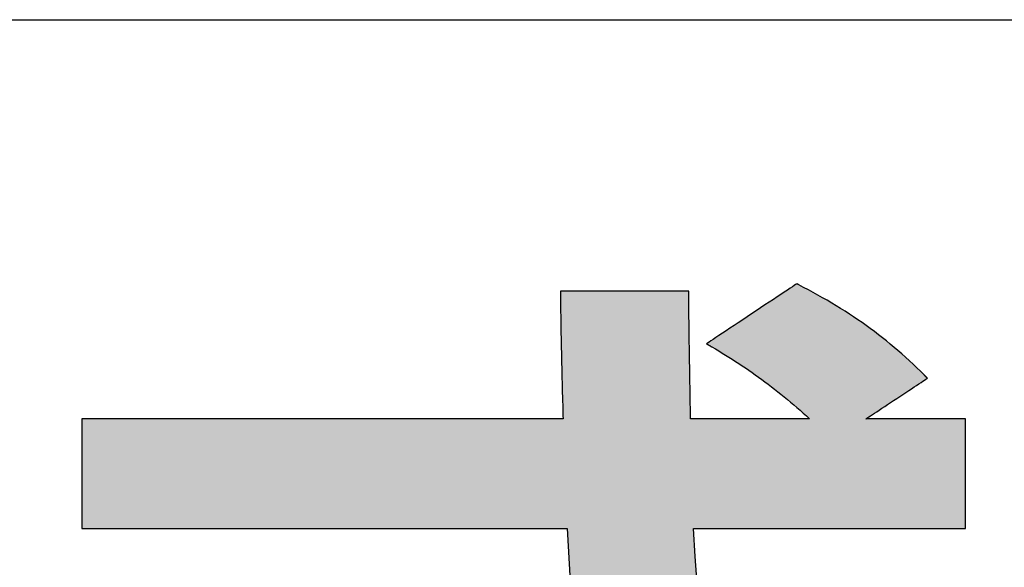
# Model space of a CAD drawing. Extents: x 52 to 1208, y 15 to 868.
# Drawn here: x 684 to 706, y 28 to 40 of the extents above; entities that cross this region are included whole.
import ezdxf

# ---------------------------------------------------------------- set-up
doc = ezdxf.new("R2010")
doc.units = 0
doc.header["$LTSCALE"] = 0.75
doc.layers.get('0').update_dxf_attribs({"linetype": 'CONTINUOUS'})
doc.layers.add('1', color=7, linetype='CONTINUOUS')
doc.layers.add('2', color=7, linetype='CONTINUOUS')

# ---------------------------------------------------------------- blocks, each defined once
blk = doc.blocks.new('*G17')
at = {"layer": '2', "color": 7, "linetype": 'CONTINUOUS'}
blk.add_lwpolyline([(699.214, 27.262), (699.169, 27.867), (699.134, 28.492), (699.154, 28.492), (699.212, 28.492), (699.305, 28.492), (699.43, 28.492), (699.586, 28.492), (699.768, 28.492), (699.975, 28.492), (700.204, 28.492), (700.452, 28.492), (700.716, 28.492), (700.993, 28.492), (701.282, 28.492), (701.578, 28.492), (701.88, 28.492), (702.185, 28.492), (702.489, 28.492), (702.791, 28.492), (703.088, 28.492), (703.376, 28.492), (703.654, 28.492), (703.918, 28.492), (704.165, 28.492), (704.394, 28.492), (704.601, 28.492), (704.784, 28.492), (704.939, 28.492), (705.065, 28.492), (705.158, 28.492), (705.216, 28.492), (705.236, 28.492), (705.236, 28.5), (705.236, 28.523), (705.236, 28.561), (705.236, 28.612), (705.236, 28.674), (705.236, 28.748), (705.236, 28.832), (705.236, 28.924), (705.236, 29.024), (705.236, 29.131), (705.236, 29.243), (705.236, 29.359), (705.236, 29.479), (705.236, 29.601), (705.236, 29.724), (705.236, 29.847), (705.236, 29.969), (705.236, 30.088), (705.236, 30.205), (705.236, 30.317), (705.236, 30.423), (705.236, 30.523), (705.236, 30.616), (705.236, 30.699), (705.236, 30.773), (705.236, 30.836), (705.236, 30.886), (705.236, 30.924), (705.236, 30.947), (705.236, 30.955), (705.229, 30.955), (705.207, 30.955), (705.173, 30.955), (705.127, 30.955), (705.07, 30.955), (705.004, 30.955), (704.928, 30.955), (704.844, 30.955), (704.754, 30.955), (704.657, 30.955), (704.556, 30.955), (704.45, 30.955), (704.342, 30.955), (704.231, 30.955), (704.12, 30.955), (704.008, 30.955), (703.898, 30.955), (703.79, 30.955), (703.684, 30.955), (703.583, 30.955), (703.486, 30.955), (703.395, 30.955), (703.312, 30.955), (703.236, 30.955), (703.169, 30.955), (703.112, 30.955), (703.066, 30.955), (703.032, 30.955), (703.011, 30.955), (703.004, 30.955), (703.008, 30.958), (703.021, 30.967), (703.043, 30.981), (703.071, 31), (703.106, 31.023), (703.147, 31.05), (703.194, 31.081), (703.246, 31.115), (703.302, 31.152), (703.362, 31.192), (703.424, 31.233), (703.49, 31.276), (703.557, 31.32), (703.625, 31.365), (703.694, 31.411), (703.763, 31.456), (703.831, 31.501), (703.898, 31.545), (703.963, 31.589), (704.026, 31.63), (704.086, 31.669), (704.142, 31.706), (704.193, 31.74), (704.24, 31.771), (704.281, 31.799), (704.317, 31.822), (704.345, 31.841), (704.366, 31.854), (704.379, 31.863), (704.384, 31.866), (704.383, 31.866), (704.383, 31.867), (704.381, 31.868), (704.38, 31.87), (704.378, 31.872), (704.376, 31.874), (704.373, 31.876), (704.37, 31.879), (704.367, 31.882), (704.364, 31.885), (704.361, 31.889), (704.357, 31.892), (704.353, 31.896), (704.35, 31.9), (704.346, 31.904), (704.342, 31.907), (704.338, 31.911), (704.335, 31.915), (704.331, 31.918), (704.328, 31.922), (704.325, 31.925), (704.322, 31.928), (704.319, 31.931), (704.316, 31.933), (704.314, 31.936), (704.312, 31.937), (704.31, 31.939), (704.309, 31.94), (704.309, 31.941), (704.308, 31.941), (704.227, 32.022), (704.144, 32.102), (704.061, 32.18), (703.978, 32.258), (703.893, 32.335), (703.808, 32.41), (703.723, 32.485), (703.637, 32.558), (703.55, 32.63), (703.462, 32.702), (703.373, 32.772), (703.284, 32.842), (703.193, 32.911), (703.102, 32.979), (703.01, 33.045), (702.917, 33.112), (702.822, 33.177), (702.727, 33.241), (702.631, 33.305), (702.534, 33.368), (702.435, 33.43), (702.336, 33.492), (702.235, 33.552), (702.133, 33.613), (702.03, 33.672), (701.926, 33.731), (701.82, 33.789), (701.713, 33.847), (701.605, 33.904), (701.496, 33.96), (701.495, 33.96), (701.495, 33.961), (701.494, 33.961), (701.493, 33.961), (701.492, 33.962), (701.491, 33.963), (701.489, 33.963), (701.488, 33.964), (701.486, 33.965), (701.484, 33.966), (701.482, 33.967), (701.48, 33.968), (701.477, 33.97), (701.475, 33.971), (701.473, 33.972), (701.471, 33.973), (701.468, 33.974), (701.466, 33.975), (701.464, 33.976), (701.462, 33.977), (701.46, 33.978), (701.458, 33.979), (701.457, 33.98), (701.455, 33.981), (701.454, 33.982), (701.453, 33.982), (701.452, 33.983), (701.451, 33.983), (701.451, 33.983), (701.45, 33.983), (701.444, 33.979), (701.425, 33.966), (701.394, 33.946), (701.352, 33.918), (701.3, 33.884), (701.24, 33.843), (701.171, 33.798), (701.095, 33.747), (701.013, 33.693), (700.925, 33.635), (700.833, 33.573), (700.737, 33.51), (700.639, 33.444), (700.539, 33.378), (700.437, 33.311), (700.336, 33.243), (700.236, 33.177), (700.138, 33.111), (700.042, 33.048), (699.95, 32.987), (699.862, 32.928), (699.78, 32.874), (699.704, 32.823), (699.635, 32.778), (699.574, 32.737), (699.523, 32.703), (699.481, 32.675), (699.45, 32.655), (699.431, 32.642), (699.424, 32.638), (699.425, 32.637), (699.426, 32.637), (699.428, 32.636), (699.43, 32.634), (699.433, 32.632), (699.437, 32.63), (699.441, 32.628), (699.446, 32.625), (699.451, 32.622), (699.456, 32.619), (699.461, 32.616), (699.467, 32.613), (699.473, 32.61), (699.479, 32.606), (699.485, 32.603), (699.491, 32.599), (699.497, 32.596), (699.503, 32.592), (699.508, 32.589), (699.514, 32.586), (699.519, 32.583), (699.524, 32.58), (699.529, 32.577), (699.533, 32.575), (699.536, 32.573), (699.539, 32.571), (699.542, 32.57), (699.544, 32.569), (699.545, 32.568), (699.545, 32.568), (699.623, 32.523), (699.7, 32.477), (699.776, 32.431), (699.852, 32.385), (699.928, 32.338), (700.003, 32.29), (700.078, 32.242), (700.152, 32.194), (700.226, 32.145), (700.3, 32.095), (700.374, 32.045), (700.447, 31.994), (700.52, 31.942), (700.592, 31.89), (700.665, 31.837), (700.737, 31.784), (700.809, 31.729), (700.881, 31.675), (700.953, 31.619), (701.024, 31.563), (701.096, 31.505), (701.167, 31.448), (701.239, 31.389), (701.31, 31.329), (701.381, 31.269), (701.452, 31.208), (701.524, 31.146), (701.595, 31.084), (701.666, 31.02), (701.738, 30.955), (701.729, 30.955), (701.704, 30.955), (701.663, 30.955), (701.608, 30.955), (701.54, 30.955), (701.46, 30.955), (701.369, 30.955), (701.269, 30.955), (701.16, 30.955), (701.045, 30.955), (700.923, 30.955), (700.797, 30.955), (700.667, 30.955), (700.535, 30.955), (700.401, 30.955), (700.268, 30.955), (700.136, 30.955), (700.006, 30.955), (699.88, 30.955), (699.758, 30.955), (699.643, 30.955), (699.534, 30.955), (699.434, 30.955), (699.343, 30.955), (699.263, 30.955), (699.195, 30.955), (699.14, 30.955), (699.099, 30.955), (699.074, 30.955), (699.065, 30.955), (699.063, 31.072), (699.061, 31.189), (699.059, 31.307), (699.057, 31.425), (699.056, 31.543), (699.054, 31.661), (699.052, 31.778), (699.05, 31.894), (699.048, 32.009), (699.046, 32.124), (699.045, 32.236), (699.043, 32.347), (699.041, 32.455), (699.04, 32.561), (699.038, 32.665), (699.037, 32.766), (699.035, 32.863), (699.034, 32.957), (699.033, 33.048), (699.031, 33.135), (699.03, 33.217), (699.029, 33.295), (699.029, 33.369), (699.028, 33.437), (699.027, 33.501), (699.027, 33.558), (699.026, 33.611), (699.026, 33.657), (699.026, 33.697), (699.025, 33.73), (699.025, 33.73), (699.025, 33.731), (699.025, 33.732), (699.025, 33.734), (699.025, 33.736), (699.025, 33.739), (699.025, 33.742), (699.025, 33.745), (699.025, 33.749), (699.025, 33.752), (699.025, 33.756), (699.025, 33.761), (699.025, 33.765), (699.025, 33.769), (699.025, 33.773), (699.025, 33.778), (699.025, 33.782), (699.025, 33.786), (699.025, 33.79), (699.025, 33.794), (699.025, 33.798), (699.025, 33.802), (699.025, 33.805), (699.025, 33.808), (699.025, 33.81), (699.025, 33.813), (699.025, 33.814), (699.025, 33.816), (699.025, 33.817), (699.025, 33.817), (699.016, 33.817), (698.989, 33.817), (698.945, 33.817), (698.885, 33.817), (698.812, 33.817), (698.726, 33.817), (698.628, 33.817), (698.52, 33.817), (698.403, 33.817), (698.278, 33.817), (698.147, 33.817), (698.011, 33.817), (697.871, 33.817), (697.729, 33.817), (697.585, 33.817), (697.441, 33.817), (697.298, 33.817), (697.158, 33.817), (697.022, 33.817), (696.891, 33.817), (696.767, 33.817), (696.65, 33.817), (696.542, 33.817), (696.444, 33.817), (696.358, 33.817), (696.284, 33.817), (696.225, 33.817), (696.181, 33.817), (696.154, 33.817), (696.144, 33.817), (696.144, 33.817), (696.144, 33.816), (696.144, 33.814), (696.144, 33.813), (696.144, 33.81), (696.144, 33.808), (696.144, 33.805), (696.144, 33.802), (696.144, 33.798), (696.144, 33.794), (696.144, 33.79), (696.144, 33.786), (696.144, 33.782), (696.144, 33.778), (696.144, 33.773), (696.144, 33.769), (696.144, 33.765), (696.144, 33.761), (696.144, 33.756), (696.144, 33.752), (696.144, 33.749), (696.144, 33.745), (696.144, 33.742), (696.144, 33.739), (696.144, 33.736), (696.144, 33.734), (696.144, 33.732), (696.144, 33.731), (696.144, 33.73), (696.144, 33.73), (696.144, 33.687), (696.145, 33.635), (696.145, 33.575), (696.146, 33.508), (696.147, 33.434), (696.148, 33.353), (696.15, 33.267), (696.151, 33.175), (696.153, 33.079), (696.155, 32.978), (696.157, 32.874), (696.159, 32.767), (696.161, 32.658), (696.164, 32.546), (696.166, 32.433), (696.169, 32.32), (696.171, 32.206), (696.174, 32.092), (696.176, 31.979), (696.179, 31.868), (696.182, 31.759), (696.185, 31.652), (696.187, 31.548), (696.19, 31.448), (696.192, 31.352), (696.195, 31.261), (696.198, 31.175), (696.2, 31.096), (696.202, 31.022), (696.205, 30.955), (696.169, 30.955), (696.067, 30.955), (695.902, 30.955), (695.68, 30.955), (695.404, 30.955), (695.081, 30.955), (694.714, 30.955), (694.309, 30.955), (693.871, 30.955), (693.404, 30.955), (692.912, 30.955), (692.402, 30.955), (691.877, 30.955), (691.342, 30.955), (690.803, 30.955), (690.263, 30.955), (689.729, 30.955), (689.204, 30.955), (688.693, 30.955), (688.202, 30.955), (687.734, 30.955), (687.296, 30.955), (686.891, 30.955), (686.524, 30.955), (686.201, 30.955), (685.926, 30.955), (685.703, 30.955), (685.539, 30.955), (685.436, 30.955), (685.401, 30.955), (685.401, 30.947), (685.401, 30.924), (685.401, 30.886), (685.401, 30.836), (685.401, 30.773), (685.401, 30.699), (685.401, 30.616), (685.401, 30.523), (685.401, 30.423), (685.401, 30.317), (685.401, 30.205), (685.401, 30.088), (685.401, 29.969), (685.401, 29.847), (685.401, 29.724), (685.401, 29.601), (685.401, 29.479), (685.401, 29.359), (685.401, 29.243), (685.401, 29.131), (685.401, 29.024), (685.401, 28.924), (685.401, 28.832), (685.401, 28.748), (685.401, 28.674), (685.401, 28.612), (685.401, 28.561), (685.401, 28.523), (685.401, 28.5), (685.401, 28.492), (685.436, 28.492), (685.54, 28.492), (685.706, 28.492), (685.93, 28.492), (686.208, 28.492), (686.534, 28.492), (686.904, 28.492), (687.312, 28.492), (687.754, 28.492), (688.225, 28.492), (688.721, 28.492), (689.236, 28.492), (689.765, 28.492), (690.304, 28.492), (690.848, 28.492), (691.392, 28.492), (691.931, 28.492), (692.461, 28.492), (692.975, 28.492), (693.471, 28.492), (693.942, 28.492), (694.384, 28.492), (694.793, 28.492), (695.162, 28.492), (695.488, 28.492), (695.766, 28.492), (695.99, 28.492), (696.157, 28.492), (696.26, 28.492), (696.295, 28.492), (696.364, 27.308)], dxfattribs=at)
blk = doc.blocks.new('*G16')
blk.add_blockref('*G17', (0, 0))
blk = doc.blocks.new('*G20')
at = {"layer": '1', "color": 7, "linetype": 'CONTINUOUS'}
blk.add_line((52.5, 39.908), (1207.5, 39.908), dxfattribs=at)

msp = doc.modelspace()

# ---------------------------------------------------------------- hatches: boundary and pattern name
at = {"layer": '1', "linetype": 'CONTINUOUS'}
msp.add_hatch(color=7, dxfattribs=at).paths.add_polyline_path([(705.236, 29.601), (705.236, 29.724), (705.236, 29.847), (705.236, 29.969), (705.236, 30.088), (705.236, 30.205), (705.236, 30.317), (705.236, 30.423), (705.236, 30.523), (705.236, 30.616), (705.236, 30.699), (705.236, 30.773), (705.236, 30.836), (705.236, 30.886), (705.236, 30.924), (705.236, 30.947), (705.236, 30.955), (705.229, 30.955), (705.207, 30.955), (705.173, 30.955), (705.127, 30.955), (705.07, 30.955), (705.004, 30.955), (704.928, 30.955), (704.844, 30.955), (704.754, 30.955), (704.657, 30.955), (704.556, 30.955), (704.45, 30.955), (704.342, 30.955), (704.231, 30.955), (704.12, 30.955), (704.008, 30.955), (703.898, 30.955), (703.79, 30.955), (703.684, 30.955), (703.583, 30.955), (703.486, 30.955), (703.395, 30.955), (703.312, 30.955), (703.236, 30.955), (703.169, 30.955), (703.112, 30.955), (703.066, 30.955), (703.032, 30.955), (703.011, 30.955), (703.004, 30.955), (703.008, 30.958), (703.021, 30.967), (703.043, 30.981), (703.071, 31), (703.106, 31.023), (703.147, 31.05), (703.194, 31.081), (703.246, 31.115), (703.302, 31.152), (703.362, 31.192), (703.424, 31.233), (703.49, 31.276), (703.557, 31.32), (703.625, 31.365), (703.694, 31.411), (703.763, 31.456), (703.831, 31.501), (703.898, 31.545), (703.963, 31.589), (704.026, 31.63), (704.086, 31.669), (704.142, 31.706), (704.193, 31.74), (704.24, 31.771), (704.281, 31.799), (704.317, 31.822), (704.345, 31.841), (704.366, 31.854), (704.379, 31.863), (704.384, 31.866), (704.383, 31.866), (704.383, 31.867), (704.381, 31.868), (704.38, 31.87), (704.378, 31.872), (704.376, 31.874), (704.373, 31.876), (704.37, 31.879), (704.367, 31.882), (704.364, 31.885), (704.361, 31.889), (704.357, 31.892), (704.353, 31.896), (704.35, 31.9), (704.346, 31.904), (704.342, 31.907), (704.338, 31.911), (704.335, 31.915), (704.331, 31.918), (704.328, 31.922), (704.325, 31.925), (704.322, 31.928), (704.319, 31.931), (704.316, 31.933), (704.314, 31.936), (704.312, 31.937), (704.31, 31.939), (704.309, 31.94), (704.309, 31.941), (704.308, 31.941), (704.227, 32.022), (704.144, 32.102), (704.061, 32.18), (703.978, 32.258), (703.893, 32.335), (703.808, 32.41), (703.723, 32.485), (703.637, 32.558), (703.55, 32.63), (703.462, 32.702), (703.373, 32.772), (703.284, 32.842), (703.193, 32.911), (703.102, 32.979), (703.01, 33.045), (702.917, 33.112), (702.822, 33.177), (702.727, 33.241), (702.631, 33.305), (702.534, 33.368), (702.435, 33.43), (702.336, 33.492), (702.235, 33.552), (702.133, 33.613), (702.03, 33.672), (701.926, 33.731), (701.82, 33.789), (701.713, 33.847), (701.605, 33.904), (701.496, 33.96), (701.495, 33.96), (701.495, 33.961), (701.494, 33.961), (701.493, 33.961), (701.492, 33.962), (701.491, 33.963), (701.489, 33.963), (701.488, 33.964), (701.486, 33.965), (701.484, 33.966), (701.482, 33.967), (701.48, 33.968), (701.477, 33.97), (701.475, 33.971), (701.473, 33.972), (701.471, 33.973), (701.468, 33.974), (701.466, 33.975), (701.464, 33.976), (701.462, 33.977), (701.46, 33.978), (701.458, 33.979), (701.457, 33.98), (701.455, 33.981), (701.454, 33.982), (701.453, 33.982), (701.452, 33.983), (701.451, 33.983), (701.451, 33.983), (701.45, 33.983), (701.444, 33.979), (701.425, 33.966), (701.394, 33.946), (701.352, 33.918), (701.3, 33.884), (701.24, 33.843), (701.171, 33.798), (701.095, 33.747), (701.013, 33.693), (700.925, 33.635), (700.833, 33.573), (700.737, 33.51), (700.639, 33.444), (700.539, 33.378), (700.437, 33.311), (700.336, 33.243), (700.236, 33.177), (700.138, 33.111), (700.042, 33.048), (699.95, 32.987), (699.862, 32.928), (699.78, 32.874), (699.704, 32.823), (699.635, 32.778), (699.574, 32.737), (699.523, 32.703), (699.481, 32.675), (699.45, 32.655), (699.431, 32.642), (699.424, 32.638), (699.425, 32.637), (699.426, 32.637), (699.428, 32.636), (699.43, 32.634), (699.433, 32.632), (699.437, 32.63), (699.441, 32.628), (699.446, 32.625), (699.451, 32.622), (699.456, 32.619), (699.461, 32.616), (699.467, 32.613), (699.473, 32.61), (699.479, 32.606), (699.485, 32.603), (699.491, 32.599), (699.497, 32.596), (699.503, 32.592), (699.508, 32.589), (699.514, 32.586), (699.519, 32.583), (699.524, 32.58), (699.529, 32.577), (699.533, 32.575), (699.536, 32.573), (699.539, 32.571), (699.542, 32.57), (699.544, 32.569), (699.545, 32.568), (699.545, 32.568), (699.623, 32.523), (699.7, 32.477), (699.776, 32.431), (699.852, 32.385), (699.928, 32.338), (700.003, 32.29), (700.078, 32.242), (700.152, 32.194), (700.226, 32.145), (700.3, 32.095), (700.374, 32.045), (700.447, 31.994), (700.52, 31.942), (700.592, 31.89), (700.665, 31.837), (700.737, 31.784), (700.809, 31.729), (700.881, 31.675), (700.953, 31.619), (701.024, 31.563), (701.096, 31.505), (701.167, 31.448), (701.239, 31.389), (701.31, 31.329), (701.381, 31.269), (701.452, 31.208), (701.524, 31.146), (701.595, 31.084), (701.666, 31.02), (701.738, 30.955), (701.729, 30.955), (701.704, 30.955), (701.663, 30.955), (701.608, 30.955), (701.54, 30.955), (701.46, 30.955), (701.369, 30.955), (701.269, 30.955), (701.16, 30.955), (701.045, 30.955), (700.923, 30.955), (700.797, 30.955), (700.667, 30.955), (700.535, 30.955), (700.401, 30.955), (700.268, 30.955), (700.136, 30.955), (700.006, 30.955), (699.88, 30.955), (699.758, 30.955), (699.643, 30.955), (699.534, 30.955), (699.434, 30.955), (699.343, 30.955), (699.263, 30.955), (699.195, 30.955), (699.14, 30.955), (699.099, 30.955), (699.074, 30.955), (699.065, 30.955), (699.063, 31.072), (699.061, 31.189), (699.059, 31.307), (699.057, 31.425), (699.056, 31.543), (699.054, 31.661), (699.052, 31.778), (699.05, 31.894), (699.048, 32.009), (699.046, 32.124), (699.045, 32.236), (699.043, 32.347), (699.041, 32.455), (699.04, 32.561), (699.038, 32.665), (699.037, 32.766), (699.035, 32.863), (699.034, 32.957), (699.033, 33.048), (699.031, 33.135), (699.03, 33.217), (699.029, 33.295), (699.029, 33.369), (699.028, 33.437), (699.027, 33.501), (699.027, 33.558), (699.026, 33.611), (699.026, 33.657), (699.026, 33.697), (699.025, 33.73), (699.025, 33.73), (699.025, 33.731), (699.025, 33.732), (699.025, 33.734), (699.025, 33.736), (699.025, 33.739), (699.025, 33.742), (699.025, 33.745), (699.025, 33.749), (699.025, 33.752), (699.025, 33.756), (699.025, 33.761), (699.025, 33.765), (699.025, 33.769), (699.025, 33.773), (699.025, 33.778), (699.025, 33.782), (699.025, 33.786), (699.025, 33.79), (699.025, 33.794), (699.025, 33.798), (699.025, 33.802), (699.025, 33.805), (699.025, 33.808), (699.025, 33.81), (699.025, 33.813), (699.025, 33.814), (699.025, 33.816), (699.025, 33.817), (699.025, 33.817), (699.016, 33.817), (698.989, 33.817), (698.945, 33.817), (698.885, 33.817), (698.812, 33.817), (698.726, 33.817), (698.628, 33.817), (698.52, 33.817), (698.403, 33.817), (698.278, 33.817), (698.147, 33.817), (698.011, 33.817), (697.871, 33.817), (697.729, 33.817), (697.585, 33.817), (697.441, 33.817), (697.298, 33.817), (697.158, 33.817), (697.022, 33.817), (696.891, 33.817), (696.767, 33.817), (696.65, 33.817), (696.542, 33.817), (696.444, 33.817), (696.358, 33.817), (696.284, 33.817), (696.225, 33.817), (696.181, 33.817), (696.154, 33.817), (696.144, 33.817), (696.144, 33.817), (696.144, 33.816), (696.144, 33.814), (696.144, 33.813), (696.144, 33.81), (696.144, 33.808), (696.144, 33.805), (696.144, 33.802), (696.144, 33.798), (696.144, 33.794), (696.144, 33.79), (696.144, 33.786), (696.144, 33.782), (696.144, 33.778), (696.144, 33.773), (696.144, 33.769), (696.144, 33.765), (696.144, 33.761), (696.144, 33.756), (696.144, 33.752), (696.144, 33.749), (696.144, 33.745), (696.144, 33.742), (696.144, 33.739), (696.144, 33.736), (696.144, 33.734), (696.144, 33.732), (696.144, 33.731), (696.144, 33.73), (696.144, 33.73), (696.144, 33.687), (696.145, 33.635), (696.145, 33.575), (696.146, 33.508), (696.147, 33.434), (696.148, 33.353), (696.15, 33.267), (696.151, 33.175), (696.153, 33.079), (696.155, 32.978), (696.157, 32.874), (696.159, 32.767), (696.161, 32.658), (696.164, 32.546), (696.166, 32.433), (696.169, 32.32), (696.171, 32.206), (696.174, 32.092), (696.176, 31.979), (696.179, 31.868), (696.182, 31.759), (696.185, 31.652), (696.187, 31.548), (696.19, 31.448), (696.192, 31.352), (696.195, 31.261), (696.198, 31.175), (696.2, 31.096), (696.202, 31.022), (696.205, 30.955), (696.169, 30.955), (696.067, 30.955), (695.902, 30.955), (695.68, 30.955), (695.404, 30.955), (695.081, 30.955), (694.714, 30.955), (694.309, 30.955), (693.871, 30.955), (693.404, 30.955), (692.912, 30.955), (692.402, 30.955), (691.877, 30.955), (691.342, 30.955), (690.803, 30.955), (690.263, 30.955), (689.729, 30.955), (689.204, 30.955), (688.693, 30.955), (688.202, 30.955), (687.734, 30.955), (687.296, 30.955), (686.891, 30.955), (686.524, 30.955), (686.201, 30.955), (685.926, 30.955), (685.703, 30.955), (685.539, 30.955), (685.436, 30.955), (685.401, 30.955), (685.401, 30.947), (685.401, 30.924), (685.401, 30.886), (685.401, 30.836), (685.401, 30.773), (685.401, 30.699), (685.401, 30.616), (685.401, 30.523), (685.401, 30.423), (685.401, 30.317), (685.401, 30.205), (685.401, 30.088), (685.401, 29.969), (685.401, 29.847), (685.401, 29.724), (685.401, 29.601), (685.401, 29.479), (685.401, 29.359), (685.401, 29.243), (685.401, 29.131), (685.401, 29.024), (685.401, 28.924), (685.401, 28.832), (685.401, 28.748), (685.401, 28.674), (685.401, 28.612), (685.401, 28.561), (685.401, 28.523), (685.401, 28.5), (685.401, 28.492), (685.436, 28.492), (685.54, 28.492), (685.706, 28.492), (685.93, 28.492), (686.208, 28.492), (686.534, 28.492), (686.904, 28.492), (687.312, 28.492), (687.754, 28.492), (688.225, 28.492), (688.721, 28.492), (689.236, 28.492), (689.765, 28.492), (690.304, 28.492), (690.848, 28.492), (691.392, 28.492), (691.931, 28.492), (692.461, 28.492), (692.975, 28.492), (693.471, 28.492), (693.942, 28.492), (694.384, 28.492), (694.793, 28.492), (695.162, 28.492), (695.488, 28.492), (695.766, 28.492), (695.99, 28.492), (696.157, 28.492), (696.26, 28.492), (696.295, 28.492), (696.364, 27.308), (696.458, 26.2), (696.576, 25.163), (696.716, 24.197), (696.876, 23.298), (697.055, 22.465), (697.25, 21.694), (697.461, 20.983), (697.685, 20.33), (697.92, 19.733), (698.165, 19.188), (698.418, 18.694), (698.678, 18.248), (698.943, 17.848), (699.21, 17.49), (699.479, 17.174), (699.747, 16.896), (700.013, 16.653), (700.274, 16.444), (700.531, 16.266), (700.78, 16.117), (701.019, 15.993), (701.248, 15.894), (701.464, 15.815), (701.666, 15.755), (701.852, 15.712), (702.02, 15.682), (702.169, 15.664), (702.296, 15.655), (702.401, 15.653), (702.501, 15.655), (702.604, 15.662), (702.708, 15.675), (702.815, 15.693), (702.923, 15.718), (703.032, 15.749), (703.143, 15.786), (703.254, 15.832), (703.366, 15.885), (703.479, 15.946), (703.593, 16.016), (703.706, 16.095), (703.82, 16.184), (703.933, 16.282), (704.046, 16.39), (704.158, 16.51), (704.269, 16.64), (704.379, 16.782), (704.488, 16.936), (704.596, 17.102), (704.702, 17.281), (704.806, 17.473), (704.908, 17.679), (705.008, 17.899), (705.105, 18.133), (705.2, 18.382), (705.292, 18.646), (705.38, 18.926), (705.466, 19.222), (705.548, 19.534), (705.548, 19.534), (705.548, 19.535), (705.548, 19.535), (705.549, 19.536), (705.549, 19.538), (705.549, 19.539), (705.55, 19.54), (705.55, 19.542), (705.55, 19.544), (705.551, 19.546), (705.551, 19.548), (705.552, 19.55), (705.553, 19.552), (705.553, 19.555), (705.554, 19.557), (705.554, 19.559), (705.555, 19.561), (705.555, 19.563), (705.556, 19.566), (705.556, 19.568), (705.557, 19.57), (705.557, 19.571), (705.558, 19.573), (705.558, 19.575), (705.558, 19.576), (705.559, 19.577), (705.559, 19.578), (705.559, 19.579), (705.559, 19.579), (705.559, 19.579), (705.553, 19.586), (705.535, 19.606), (705.507, 19.637), (705.468, 19.679), (705.42, 19.732), (705.364, 19.793), (705.3, 19.863), (705.23, 19.94), (705.153, 20.024), (705.072, 20.113), (704.987, 20.207), (704.898, 20.304), (704.807, 20.404), (704.714, 20.506), (704.62, 20.608), (704.526, 20.711), (704.433, 20.813), (704.342, 20.913), (704.253, 21.01), (704.168, 21.104), (704.087, 21.193), (704.01, 21.276), (703.94, 21.353), (703.876, 21.423), (703.82, 21.485), (703.772, 21.537), (703.733, 21.58), (703.705, 21.611), (703.687, 21.631), (703.681, 21.637), (703.681, 21.637), (703.68, 21.635), (703.68, 21.633), (703.679, 21.63), (703.678, 21.626), (703.676, 21.622), (703.675, 21.616), (703.673, 21.611), (703.672, 21.605), (703.67, 21.598), (703.668, 21.591), (703.666, 21.584), (703.664, 21.577), (703.662, 21.569), (703.66, 21.562), (703.658, 21.554), (703.656, 21.547), (703.654, 21.539), (703.652, 21.532), (703.65, 21.525), (703.648, 21.519), (703.646, 21.513), (703.645, 21.507), (703.643, 21.502), (703.642, 21.497), (703.641, 21.493), (703.64, 21.49), (703.64, 21.488), (703.639, 21.487), (703.639, 21.486), (703.618, 21.409), (703.595, 21.325), (703.569, 21.234), (703.541, 21.138), (703.512, 21.036), (703.48, 20.929), (703.446, 20.819), (703.41, 20.705), (703.372, 20.589), (703.333, 20.471), (703.291, 20.353), (703.247, 20.233), (703.202, 20.115), (703.154, 19.997), (703.105, 19.881), (703.054, 19.767), (703.002, 19.656), (702.947, 19.55), (702.891, 19.447), (702.833, 19.35), (702.774, 19.259), (702.713, 19.175), (702.65, 19.098), (702.586, 19.029), (702.52, 18.968), (702.453, 18.917), (702.384, 18.877), (702.314, 18.847), (702.243, 18.828), (702.17, 18.822), (702.076, 18.833), (701.977, 18.866), (701.873, 18.921), (701.764, 18.998), (701.652, 19.097), (701.536, 19.218), (701.417, 19.36), (701.295, 19.524), (701.172, 19.71), (701.048, 19.918), (700.922, 20.147), (700.797, 20.397), (700.672, 20.668), (700.548, 20.961), (700.426, 21.276), (700.305, 21.611), (700.187, 21.967), (700.072, 22.345), (699.961, 22.743), (699.854, 23.163), (699.751, 23.603), (699.654, 24.064), (699.563, 24.546), (699.478, 25.048), (699.4, 25.571), (699.33, 26.114), (699.267, 26.678), (699.214, 27.262), (699.169, 27.867), (699.134, 28.492), (699.154, 28.492), (699.212, 28.492), (699.305, 28.492), (699.43, 28.492), (699.586, 28.492), (699.768, 28.492), (699.975, 28.492), (700.204, 28.492), (700.452, 28.492), (700.716, 28.492), (700.993, 28.492), (701.282, 28.492), (701.578, 28.492), (701.88, 28.492), (702.185, 28.492), (702.489, 28.492), (702.791, 28.492), (703.088, 28.492), (703.376, 28.492), (703.654, 28.492), (703.918, 28.492), (704.165, 28.492), (704.394, 28.492), (704.601, 28.492), (704.784, 28.492), (704.939, 28.492), (705.065, 28.492), (705.158, 28.492), (705.216, 28.492), (705.236, 28.492), (705.236, 28.5), (705.236, 28.523), (705.236, 28.561), (705.236, 28.612), (705.236, 28.674), (705.236, 28.748), (705.236, 28.832), (705.236, 28.924), (705.236, 29.024), (705.236, 29.131), (705.236, 29.243), (705.236, 29.359), (705.236, 29.479)], flags=0)

# ---------------------------------------------------------------- linework, layer by layer
at = {"layer": '1', "color": 7, "linetype": 'CONTINUOUS'}
for p, q in [((701.24, 33.843), (701.171, 33.798)), ((701.3, 33.884), (701.24, 33.843)), ((701.352, 33.918), (701.3, 33.884)), ((701.394, 33.946), (701.352, 33.918)), ((701.425, 33.966), (701.394, 33.946)), ((701.444, 33.979), (701.425, 33.966)), ((701.45, 33.983), (701.444, 33.979)), ((701.451, 33.983), (701.45, 33.983)), ((701.452, 33.983), (701.451, 33.983)), ((701.451, 33.983), (701.451, 33.983)), ((701.453, 33.982), (701.452, 33.983)), ((701.454, 33.982), (701.453, 33.982)), ((701.455, 33.981), (701.454, 33.982)), ((701.457, 33.98), (701.455, 33.981)), ((701.458, 33.979), (701.457, 33.98)), ((701.46, 33.978), (701.458, 33.979)), ((701.462, 33.977), (701.46, 33.978)), ((701.464, 33.976), (701.462, 33.977)), ((701.466, 33.975), (701.464, 33.976)), ((701.468, 33.974), (701.466, 33.975)), ((701.471, 33.973), (701.468, 33.974)), ((701.473, 33.972), (701.471, 33.973)), ((701.475, 33.971), (701.473, 33.972)), ((701.477, 33.97), (701.475, 33.971)), ((701.48, 33.968), (701.477, 33.97)), ((701.482, 33.967), (701.48, 33.968)), ((701.484, 33.966), (701.482, 33.967)), ((701.486, 33.965), (701.484, 33.966)), ((701.488, 33.964), (701.486, 33.965)), ((701.489, 33.963), (701.488, 33.964)), ((701.491, 33.963), (701.489, 33.963)), ((701.492, 33.962), (701.491, 33.963)), ((701.493, 33.961), (701.492, 33.962)), ((701.494, 33.961), (701.493, 33.961)), ((701.495, 33.961), (701.494, 33.961)), ((701.495, 33.96), (701.495, 33.961)), ((701.496, 33.96), (701.495, 33.96)), ((701.605, 33.904), (701.496, 33.96)), ((701.713, 33.847), (701.605, 33.904)), ((701.82, 33.789), (701.713, 33.847)), ((696.154, 33.817), (696.144, 33.817)), ((696.144, 33.817), (696.144, 33.817)), ((696.144, 33.817), (696.144, 33.816)), ((696.144, 33.816), (696.144, 33.814)), ((696.144, 33.814), (696.144, 33.813)), ((696.144, 33.813), (696.144, 33.81)), ((696.144, 33.81), (696.144, 33.808)), ((696.144, 33.808), (696.144, 33.805)), ((696.144, 33.805), (696.144, 33.802)), ((696.144, 33.802), (696.144, 33.798)), ((696.144, 33.798), (696.144, 33.794)), ((696.144, 33.794), (696.144, 33.79)), ((696.144, 33.79), (696.144, 33.786)), ((696.144, 33.786), (696.144, 33.782)), ((696.144, 33.782), (696.144, 33.778)), ((696.144, 33.778), (696.144, 33.773)), ((696.144, 33.773), (696.144, 33.769)), ((696.144, 33.769), (696.144, 33.765)), ((696.144, 33.765), (696.144, 33.761)), ((696.144, 33.761), (696.144, 33.756)), ((696.144, 33.756), (696.144, 33.752)), ((696.144, 33.752), (696.144, 33.749)), ((696.144, 33.749), (696.144, 33.745)), ((696.144, 33.745), (696.144, 33.742)), ((696.144, 33.742), (696.144, 33.739)), ((696.144, 33.739), (696.144, 33.736)), ((696.144, 33.736), (696.144, 33.734)), ((696.144, 33.734), (696.144, 33.732)), ((696.144, 33.732), (696.144, 33.731)), ((696.144, 33.731), (696.144, 33.73)), ((696.144, 33.73), (696.144, 33.73)), ((696.144, 33.73), (696.144, 33.687)), ((696.144, 33.687), (696.145, 33.635)), ((696.145, 33.635), (696.145, 33.575)), ((696.181, 33.817), (696.154, 33.817)), ((696.225, 33.817), (696.181, 33.817)), ((696.284, 33.817), (696.225, 33.817)), ((696.358, 33.817), (696.284, 33.817)), ((696.444, 33.817), (696.358, 33.817)), ((696.542, 33.817), (696.444, 33.817)), ((696.65, 33.817), (696.542, 33.817)), ((696.767, 33.817), (696.65, 33.817)), ((696.891, 33.817), (696.767, 33.817)), ((697.022, 33.817), (696.891, 33.817)), ((697.158, 33.817), (697.022, 33.817)), ((697.298, 33.817), (697.158, 33.817)), ((697.441, 33.817), (697.298, 33.817)), ((697.585, 33.817), (697.441, 33.817)), ((697.729, 33.817), (697.585, 33.817)), ((697.871, 33.817), (697.729, 33.817)), ((698.011, 33.817), (697.871, 33.817)), ((698.147, 33.817), (698.011, 33.817)), ((698.278, 33.817), (698.147, 33.817)), ((698.403, 33.817), (698.278, 33.817)), ((698.52, 33.817), (698.403, 33.817)), ((698.628, 33.817), (698.52, 33.817)), ((698.726, 33.817), (698.628, 33.817)), ((698.812, 33.817), (698.726, 33.817)), ((698.885, 33.817), (698.812, 33.817)), ((698.945, 33.817), (698.885, 33.817)), ((698.989, 33.817), (698.945, 33.817)), ((699.016, 33.817), (698.989, 33.817)), ((699.025, 33.817), (699.016, 33.817)), ((699.025, 33.816), (699.025, 33.817)), ((699.025, 33.817), (699.025, 33.817)), ((699.025, 33.814), (699.025, 33.816)), ((699.025, 33.813), (699.025, 33.814)), ((699.025, 33.81), (699.025, 33.813)), ((699.025, 33.808), (699.025, 33.81)), ((699.025, 33.805), (699.025, 33.808)), ((699.025, 33.802), (699.025, 33.805)), ((699.025, 33.798), (699.025, 33.802)), ((699.025, 33.794), (699.025, 33.798)), ((699.025, 33.79), (699.025, 33.794)), ((699.025, 33.786), (699.025, 33.79)), ((699.025, 33.782), (699.025, 33.786)), ((699.025, 33.778), (699.025, 33.782)), ((699.025, 33.773), (699.025, 33.778)), ((699.025, 33.769), (699.025, 33.773)), ((699.025, 33.765), (699.025, 33.769)), ((699.025, 33.761), (699.025, 33.765)), ((699.025, 33.756), (699.025, 33.761)), ((699.025, 33.752), (699.025, 33.756)), ((699.025, 33.749), (699.025, 33.752)), ((699.025, 33.745), (699.025, 33.749)), ((699.025, 33.742), (699.025, 33.745)), ((699.025, 33.739), (699.025, 33.742)), ((699.025, 33.736), (699.025, 33.739)), ((699.025, 33.734), (699.025, 33.736)), ((699.025, 33.732), (699.025, 33.734)), ((699.025, 33.731), (699.025, 33.732)), ((699.025, 33.73), (699.025, 33.731)), ((699.026, 33.697), (699.025, 33.73)), ((699.025, 33.73), (699.025, 33.73)), ((699.026, 33.657), (699.026, 33.697)), ((699.026, 33.611), (699.026, 33.657)), ((699.027, 33.558), (699.026, 33.611)), ((700.925, 33.635), (700.833, 33.573)), ((701.013, 33.693), (700.925, 33.635)), ((701.095, 33.747), (701.013, 33.693)), ((701.171, 33.798), (701.095, 33.747)), ((701.926, 33.731), (701.82, 33.789)), ((702.03, 33.672), (701.926, 33.731)), ((702.133, 33.613), (702.03, 33.672)), ((702.235, 33.552), (702.133, 33.613)), ((696.145, 33.575), (696.146, 33.508)), ((696.146, 33.508), (696.147, 33.434)), ((696.147, 33.434), (696.148, 33.353)), ((699.027, 33.501), (699.027, 33.558)), ((699.028, 33.437), (699.027, 33.501)), ((699.029, 33.369), (699.028, 33.437)), ((700.639, 33.444), (700.539, 33.378)), ((700.737, 33.51), (700.639, 33.444)), ((700.833, 33.573), (700.737, 33.51)), ((702.336, 33.492), (702.235, 33.552)), ((702.435, 33.43), (702.336, 33.492)), ((702.534, 33.368), (702.435, 33.43)), ((696.148, 33.353), (696.15, 33.267)), ((696.15, 33.267), (696.151, 33.175)), ((696.151, 33.175), (696.153, 33.079)), ((699.029, 33.295), (699.029, 33.369)), ((699.03, 33.217), (699.029, 33.295)), ((699.031, 33.135), (699.03, 33.217)), ((700.236, 33.177), (700.138, 33.111)), ((700.336, 33.243), (700.236, 33.177)), ((700.437, 33.311), (700.336, 33.243)), ((700.539, 33.378), (700.437, 33.311)), ((702.631, 33.305), (702.534, 33.368)), ((702.727, 33.241), (702.631, 33.305)), ((702.822, 33.177), (702.727, 33.241)), ((702.917, 33.112), (702.822, 33.177)), ((696.153, 33.079), (696.155, 32.978)), ((696.155, 32.978), (696.157, 32.874)), ((699.033, 33.048), (699.031, 33.135)), ((699.034, 32.957), (699.033, 33.048)), ((699.035, 32.863), (699.034, 32.957)), ((699.95, 32.987), (699.862, 32.928)), ((700.042, 33.048), (699.95, 32.987)), ((700.138, 33.111), (700.042, 33.048)), ((703.01, 33.045), (702.917, 33.112)), ((703.102, 32.979), (703.01, 33.045)), ((703.193, 32.911), (703.102, 32.979)), ((696.157, 32.874), (696.159, 32.767)), ((696.159, 32.767), (696.161, 32.658)), ((699.037, 32.766), (699.035, 32.863)), ((699.038, 32.665), (699.037, 32.766)), ((699.574, 32.737), (699.523, 32.703)), ((699.635, 32.778), (699.574, 32.737)), ((699.704, 32.823), (699.635, 32.778)), ((699.78, 32.874), (699.704, 32.823)), ((699.862, 32.928), (699.78, 32.874)), ((703.284, 32.842), (703.193, 32.911)), ((703.373, 32.772), (703.284, 32.842)), ((703.462, 32.702), (703.373, 32.772)), ((696.161, 32.658), (696.164, 32.546)), ((696.164, 32.546), (696.166, 32.433)), ((699.04, 32.561), (699.038, 32.665)), ((699.041, 32.455), (699.04, 32.561)), ((699.431, 32.642), (699.424, 32.638)), ((699.424, 32.638), (699.425, 32.637)), ((699.425, 32.637), (699.426, 32.637)), ((699.426, 32.637), (699.428, 32.636)), ((699.428, 32.636), (699.43, 32.634)), ((699.43, 32.634), (699.433, 32.632)), ((699.45, 32.655), (699.431, 32.642)), ((699.433, 32.632), (699.437, 32.63)), ((699.437, 32.63), (699.441, 32.628)), ((699.441, 32.628), (699.446, 32.625)), ((699.446, 32.625), (699.451, 32.622)), ((699.481, 32.675), (699.45, 32.655)), ((699.451, 32.622), (699.456, 32.619)), ((699.456, 32.619), (699.461, 32.616)), ((699.461, 32.616), (699.467, 32.613)), ((699.467, 32.613), (699.473, 32.61)), ((699.473, 32.61), (699.479, 32.606)), ((699.479, 32.606), (699.485, 32.603)), ((699.523, 32.703), (699.481, 32.675)), ((699.485, 32.603), (699.491, 32.599)), ((699.491, 32.599), (699.497, 32.596)), ((699.497, 32.596), (699.503, 32.592)), ((699.503, 32.592), (699.508, 32.589)), ((699.508, 32.589), (699.514, 32.586)), ((699.514, 32.586), (699.519, 32.583)), ((699.519, 32.583), (699.524, 32.58)), ((699.524, 32.58), (699.529, 32.577)), ((699.529, 32.577), (699.533, 32.575)), ((699.533, 32.575), (699.536, 32.573)), ((699.536, 32.573), (699.539, 32.571)), ((699.539, 32.571), (699.542, 32.57)), ((699.542, 32.57), (699.544, 32.569)), ((699.544, 32.569), (699.545, 32.568)), ((699.545, 32.568), (699.545, 32.568)), ((699.545, 32.568), (699.623, 32.523)), ((699.623, 32.523), (699.7, 32.477)), ((703.55, 32.63), (703.462, 32.702)), ((703.637, 32.558), (703.55, 32.63)), ((703.723, 32.485), (703.637, 32.558)), ((696.166, 32.433), (696.169, 32.32)), ((696.169, 32.32), (696.171, 32.206)), ((699.043, 32.347), (699.041, 32.455)), ((699.045, 32.236), (699.043, 32.347)), ((699.7, 32.477), (699.776, 32.431)), ((699.776, 32.431), (699.852, 32.385)), ((699.852, 32.385), (699.928, 32.338)), ((699.928, 32.338), (700.003, 32.29)), ((700.003, 32.29), (700.078, 32.242)), ((703.808, 32.41), (703.723, 32.485)), ((703.893, 32.335), (703.808, 32.41)), ((703.978, 32.258), (703.893, 32.335)), ((696.171, 32.206), (696.174, 32.092)), ((696.174, 32.092), (696.176, 31.979)), ((699.046, 32.124), (699.045, 32.236)), ((699.048, 32.009), (699.046, 32.124)), ((700.078, 32.242), (700.152, 32.194)), ((700.152, 32.194), (700.226, 32.145)), ((700.226, 32.145), (700.3, 32.095)), ((700.3, 32.095), (700.374, 32.045)), ((704.061, 32.18), (703.978, 32.258)), ((704.144, 32.102), (704.061, 32.18)), ((704.227, 32.022), (704.144, 32.102)), ((696.176, 31.979), (696.179, 31.868)), ((696.179, 31.868), (696.182, 31.759)), ((699.05, 31.894), (699.048, 32.009)), ((699.052, 31.778), (699.05, 31.894)), ((700.374, 32.045), (700.447, 31.994)), ((700.447, 31.994), (700.52, 31.942)), ((700.52, 31.942), (700.592, 31.89)), ((700.592, 31.89), (700.665, 31.837)), ((700.665, 31.837), (700.737, 31.784)), ((704.308, 31.941), (704.227, 32.022)), ((704.309, 31.941), (704.308, 31.941)), ((704.309, 31.94), (704.309, 31.941)), ((704.31, 31.939), (704.309, 31.94)), ((704.312, 31.937), (704.31, 31.939)), ((704.314, 31.936), (704.312, 31.937)), ((704.316, 31.933), (704.314, 31.936)), ((704.319, 31.931), (704.316, 31.933)), ((704.317, 31.822), (704.345, 31.841)), ((704.322, 31.928), (704.319, 31.931)), ((704.325, 31.925), (704.322, 31.928)), ((704.328, 31.922), (704.325, 31.925)), ((704.331, 31.918), (704.328, 31.922)), ((704.335, 31.915), (704.331, 31.918)), ((704.338, 31.911), (704.335, 31.915)), ((704.342, 31.907), (704.338, 31.911)), ((704.346, 31.904), (704.342, 31.907)), ((704.345, 31.841), (704.366, 31.854)), ((704.35, 31.9), (704.346, 31.904)), ((704.353, 31.896), (704.35, 31.9)), ((704.357, 31.892), (704.353, 31.896)), ((704.361, 31.889), (704.357, 31.892)), ((704.364, 31.885), (704.361, 31.889)), ((704.367, 31.882), (704.364, 31.885)), ((704.366, 31.854), (704.379, 31.863)), ((704.37, 31.879), (704.367, 31.882)), ((704.373, 31.876), (704.37, 31.879)), ((704.376, 31.874), (704.373, 31.876)), ((704.378, 31.872), (704.376, 31.874)), ((704.38, 31.87), (704.378, 31.872)), ((704.379, 31.863), (704.384, 31.866)), ((704.381, 31.868), (704.38, 31.87)), ((704.383, 31.867), (704.381, 31.868)), ((704.383, 31.866), (704.383, 31.867)), ((704.384, 31.866), (704.383, 31.866)), ((696.182, 31.759), (696.185, 31.652)), ((696.185, 31.652), (696.187, 31.548)), ((699.054, 31.661), (699.052, 31.778)), ((699.056, 31.543), (699.054, 31.661)), ((700.737, 31.784), (700.809, 31.729)), ((700.809, 31.729), (700.881, 31.675)), ((700.881, 31.675), (700.953, 31.619)), ((700.953, 31.619), (701.024, 31.563)), ((703.963, 31.589), (704.026, 31.63)), ((704.026, 31.63), (704.086, 31.669)), ((704.086, 31.669), (704.142, 31.706)), ((704.142, 31.706), (704.193, 31.74)), ((704.193, 31.74), (704.24, 31.771)), ((704.24, 31.771), (704.281, 31.799)), ((704.281, 31.799), (704.317, 31.822)), ((696.187, 31.548), (696.19, 31.448)), ((696.19, 31.448), (696.192, 31.352)), ((699.057, 31.425), (699.056, 31.543)), ((699.059, 31.307), (699.057, 31.425)), ((701.024, 31.563), (701.096, 31.505)), ((701.096, 31.505), (701.167, 31.448)), ((701.167, 31.448), (701.239, 31.389)), ((703.625, 31.365), (703.694, 31.411)), ((703.694, 31.411), (703.763, 31.456)), ((703.763, 31.456), (703.831, 31.501)), ((703.831, 31.501), (703.898, 31.545)), ((703.898, 31.545), (703.963, 31.589)), ((696.192, 31.352), (696.195, 31.261)), ((696.195, 31.261), (696.198, 31.175)), ((696.198, 31.175), (696.2, 31.096)), ((699.061, 31.189), (699.059, 31.307)), ((699.063, 31.072), (699.061, 31.189)), ((701.239, 31.389), (701.31, 31.329)), ((701.31, 31.329), (701.381, 31.269)), ((701.381, 31.269), (701.452, 31.208)), ((701.452, 31.208), (701.524, 31.146)), ((703.302, 31.152), (703.362, 31.192)), ((703.362, 31.192), (703.424, 31.233)), ((703.424, 31.233), (703.49, 31.276)), ((703.49, 31.276), (703.557, 31.32)), ((703.557, 31.32), (703.625, 31.365)), ((685.436, 30.955), (685.401, 30.955)), ((685.401, 30.955), (685.401, 30.947)), ((685.539, 30.955), (685.436, 30.955)), ((685.703, 30.955), (685.539, 30.955)), ((685.926, 30.955), (685.703, 30.955)), ((686.201, 30.955), (685.926, 30.955)), ((686.524, 30.955), (686.201, 30.955)), ((686.891, 30.955), (686.524, 30.955)), ((687.296, 30.955), (686.891, 30.955)), ((687.734, 30.955), (687.296, 30.955)), ((688.202, 30.955), (687.734, 30.955)), ((688.693, 30.955), (688.202, 30.955)), ((689.204, 30.955), (688.693, 30.955)), ((689.729, 30.955), (689.204, 30.955)), ((690.263, 30.955), (689.729, 30.955)), ((690.803, 30.955), (690.263, 30.955)), ((691.342, 30.955), (690.803, 30.955)), ((691.877, 30.955), (691.342, 30.955)), ((692.402, 30.955), (691.877, 30.955)), ((692.912, 30.955), (692.402, 30.955)), ((693.404, 30.955), (692.912, 30.955)), ((693.871, 30.955), (693.404, 30.955)), ((694.309, 30.955), (693.871, 30.955)), ((694.714, 30.955), (694.309, 30.955)), ((695.081, 30.955), (694.714, 30.955)), ((695.404, 30.955), (695.081, 30.955)), ((695.68, 30.955), (695.404, 30.955)), ((695.902, 30.955), (695.68, 30.955)), ((696.067, 30.955), (695.902, 30.955)), ((696.169, 30.955), (696.067, 30.955)), ((696.205, 30.955), (696.169, 30.955)), ((696.2, 31.096), (696.202, 31.022)), ((696.202, 31.022), (696.205, 30.955)), ((699.065, 30.955), (699.063, 31.072)), ((699.074, 30.955), (699.065, 30.955)), ((699.099, 30.955), (699.074, 30.955)), ((699.14, 30.955), (699.099, 30.955)), ((699.195, 30.955), (699.14, 30.955)), ((699.263, 30.955), (699.195, 30.955)), ((699.343, 30.955), (699.263, 30.955)), ((699.434, 30.955), (699.343, 30.955)), ((699.534, 30.955), (699.434, 30.955)), ((699.643, 30.955), (699.534, 30.955)), ((699.758, 30.955), (699.643, 30.955)), ((699.88, 30.955), (699.758, 30.955)), ((700.006, 30.955), (699.88, 30.955)), ((700.136, 30.955), (700.006, 30.955)), ((700.268, 30.955), (700.136, 30.955)), ((700.401, 30.955), (700.268, 30.955)), ((700.535, 30.955), (700.401, 30.955)), ((700.667, 30.955), (700.535, 30.955)), ((700.797, 30.955), (700.667, 30.955)), ((700.923, 30.955), (700.797, 30.955)), ((701.045, 30.955), (700.923, 30.955)), ((701.16, 30.955), (701.045, 30.955)), ((701.269, 30.955), (701.16, 30.955)), ((701.369, 30.955), (701.269, 30.955)), ((701.46, 30.955), (701.369, 30.955)), ((701.54, 30.955), (701.46, 30.955)), ((701.524, 31.146), (701.595, 31.084)), ((701.608, 30.955), (701.54, 30.955)), ((701.595, 31.084), (701.666, 31.02)), ((701.663, 30.955), (701.608, 30.955)), ((701.704, 30.955), (701.663, 30.955)), ((701.666, 31.02), (701.738, 30.955)), ((701.729, 30.955), (701.704, 30.955)), ((701.738, 30.955), (701.729, 30.955)), ((703.004, 30.955), (703.008, 30.958)), ((703.011, 30.955), (703.004, 30.955)), ((703.008, 30.958), (703.021, 30.967)), ((703.032, 30.955), (703.011, 30.955)), ((703.021, 30.967), (703.043, 30.981)), ((703.066, 30.955), (703.032, 30.955)), ((703.043, 30.981), (703.071, 31)), ((703.112, 30.955), (703.066, 30.955)), ((703.071, 31), (703.106, 31.023)), ((703.106, 31.023), (703.147, 31.05)), ((703.169, 30.955), (703.112, 30.955)), ((703.147, 31.05), (703.194, 31.081)), ((703.236, 30.955), (703.169, 30.955)), ((703.194, 31.081), (703.246, 31.115)), ((703.312, 30.955), (703.236, 30.955)), ((703.246, 31.115), (703.302, 31.152)), ((703.395, 30.955), (703.312, 30.955)), ((703.486, 30.955), (703.395, 30.955)), ((703.583, 30.955), (703.486, 30.955)), ((703.684, 30.955), (703.583, 30.955)), ((703.79, 30.955), (703.684, 30.955)), ((703.898, 30.955), (703.79, 30.955)), ((704.008, 30.955), (703.898, 30.955)), ((704.12, 30.955), (704.008, 30.955)), ((704.231, 30.955), (704.12, 30.955)), ((704.342, 30.955), (704.231, 30.955)), ((704.45, 30.955), (704.342, 30.955)), ((704.556, 30.955), (704.45, 30.955)), ((704.657, 30.955), (704.556, 30.955)), ((704.754, 30.955), (704.657, 30.955)), ((704.844, 30.955), (704.754, 30.955)), ((704.928, 30.955), (704.844, 30.955)), ((705.004, 30.955), (704.928, 30.955)), ((705.07, 30.955), (705.004, 30.955)), ((705.127, 30.955), (705.07, 30.955)), ((705.173, 30.955), (705.127, 30.955)), ((705.207, 30.955), (705.173, 30.955)), ((705.229, 30.955), (705.207, 30.955)), ((705.236, 30.955), (705.229, 30.955)), ((705.236, 30.947), (705.236, 30.955)), ((685.401, 30.947), (685.401, 30.924)), ((685.401, 30.924), (685.401, 30.886)), ((685.401, 30.886), (685.401, 30.836)), ((685.401, 30.836), (685.401, 30.773)), ((685.401, 30.773), (685.401, 30.699)), ((705.236, 30.924), (705.236, 30.947)), ((705.236, 30.886), (705.236, 30.924)), ((705.236, 30.836), (705.236, 30.886)), ((705.236, 30.773), (705.236, 30.836)), ((705.236, 30.699), (705.236, 30.773)), ((685.401, 30.699), (685.401, 30.616)), ((685.401, 30.616), (685.401, 30.523)), ((685.401, 30.523), (685.401, 30.423)), ((705.236, 30.616), (705.236, 30.699)), ((705.236, 30.523), (705.236, 30.616)), ((705.236, 30.423), (705.236, 30.523)), ((685.401, 30.423), (685.401, 30.317)), ((685.401, 30.317), (685.401, 30.205)), ((705.236, 30.317), (705.236, 30.423)), ((705.236, 30.205), (705.236, 30.317)), ((685.401, 30.205), (685.401, 30.088)), ((685.401, 30.088), (685.401, 29.969)), ((705.236, 30.088), (705.236, 30.205)), ((705.236, 29.969), (705.236, 30.088)), ((685.401, 29.969), (685.401, 29.847)), ((685.401, 29.847), (685.401, 29.724)), ((705.236, 29.847), (705.236, 29.969)), ((705.236, 29.724), (705.236, 29.847)), ((685.401, 29.724), (685.401, 29.601)), ((705.236, 29.601), (705.236, 29.724)), ((685.401, 29.601), (685.401, 29.479)), ((685.401, 29.479), (685.401, 29.359)), ((705.236, 29.479), (705.236, 29.601)), ((705.236, 29.359), (705.236, 29.479)), ((685.401, 29.359), (685.401, 29.243)), ((685.401, 29.243), (685.401, 29.131)), ((705.236, 29.243), (705.236, 29.359)), ((705.236, 29.131), (705.236, 29.243)), ((685.401, 29.131), (685.401, 29.024)), ((685.401, 29.024), (685.401, 28.924)), ((705.236, 29.024), (705.236, 29.131)), ((705.236, 28.924), (705.236, 29.024)), ((685.401, 28.924), (685.401, 28.832)), ((685.401, 28.832), (685.401, 28.748)), ((685.401, 28.748), (685.401, 28.674)), ((705.236, 28.832), (705.236, 28.924)), ((705.236, 28.748), (705.236, 28.832)), ((705.236, 28.674), (705.236, 28.748)), ((685.401, 28.674), (685.401, 28.612)), ((685.401, 28.612), (685.401, 28.561)), ((685.401, 28.561), (685.401, 28.523)), ((685.401, 28.523), (685.401, 28.5)), ((705.236, 28.612), (705.236, 28.674)), ((705.236, 28.561), (705.236, 28.612)), ((705.236, 28.523), (705.236, 28.561)), ((705.236, 28.5), (705.236, 28.523)), ((685.401, 28.5), (685.401, 28.492)), ((685.401, 28.492), (685.436, 28.492)), ((685.436, 28.492), (685.54, 28.492)), ((685.54, 28.492), (685.706, 28.492)), ((685.706, 28.492), (685.93, 28.492)), ((685.93, 28.492), (686.208, 28.492)), ((686.208, 28.492), (686.534, 28.492)), ((686.534, 28.492), (686.904, 28.492)), ((686.904, 28.492), (687.312, 28.492)), ((687.312, 28.492), (687.754, 28.492)), ((687.754, 28.492), (688.225, 28.492)), ((688.225, 28.492), (688.721, 28.492)), ((688.721, 28.492), (689.236, 28.492)), ((689.236, 28.492), (689.765, 28.492)), ((689.765, 28.492), (690.304, 28.492)), ((690.304, 28.492), (690.848, 28.492)), ((690.848, 28.492), (691.392, 28.492)), ((691.392, 28.492), (691.931, 28.492)), ((691.931, 28.492), (692.461, 28.492)), ((692.461, 28.492), (692.975, 28.492)), ((692.975, 28.492), (693.471, 28.492)), ((693.471, 28.492), (693.942, 28.492)), ((693.942, 28.492), (694.384, 28.492)), ((694.384, 28.492), (694.793, 28.492)), ((694.793, 28.492), (695.162, 28.492)), ((695.162, 28.492), (695.488, 28.492)), ((695.488, 28.492), (695.766, 28.492)), ((695.766, 28.492), (695.99, 28.492)), ((695.99, 28.492), (696.157, 28.492)), ((696.157, 28.492), (696.26, 28.492)), ((696.26, 28.492), (696.295, 28.492)), ((696.295, 28.492), (696.364, 27.308)), ((699.169, 27.867), (699.134, 28.492)), ((699.134, 28.492), (699.154, 28.492)), ((699.154, 28.492), (699.212, 28.492)), ((699.212, 28.492), (699.305, 28.492)), ((699.305, 28.492), (699.43, 28.492)), ((699.43, 28.492), (699.586, 28.492)), ((699.586, 28.492), (699.768, 28.492)), ((699.768, 28.492), (699.975, 28.492)), ((699.975, 28.492), (700.204, 28.492)), ((700.204, 28.492), (700.452, 28.492)), ((700.452, 28.492), (700.716, 28.492)), ((700.716, 28.492), (700.993, 28.492)), ((700.993, 28.492), (701.282, 28.492)), ((701.282, 28.492), (701.578, 28.492)), ((701.578, 28.492), (701.88, 28.492)), ((701.88, 28.492), (702.185, 28.492)), ((702.185, 28.492), (702.489, 28.492)), ((702.489, 28.492), (702.791, 28.492)), ((702.791, 28.492), (703.088, 28.492)), ((703.088, 28.492), (703.376, 28.492)), ((703.376, 28.492), (703.654, 28.492)), ((703.654, 28.492), (703.918, 28.492)), ((703.918, 28.492), (704.165, 28.492)), ((704.165, 28.492), (704.394, 28.492)), ((704.394, 28.492), (704.601, 28.492)), ((704.601, 28.492), (704.784, 28.492)), ((704.784, 28.492), (704.939, 28.492)), ((704.939, 28.492), (705.065, 28.492)), ((705.065, 28.492), (705.158, 28.492)), ((705.158, 28.492), (705.216, 28.492)), ((705.216, 28.492), (705.236, 28.492)), ((705.236, 28.492), (705.236, 28.5)), ((699.214, 27.262), (699.169, 27.867))]:
    msp.add_line(p, q, dxfattribs=at)

# ---------------------------------------------------------------- block references
for name in ['*G20', '*G16']:
    msp.add_blockref(name, (0, 0))

doc.saveas('drawing.dxf')
